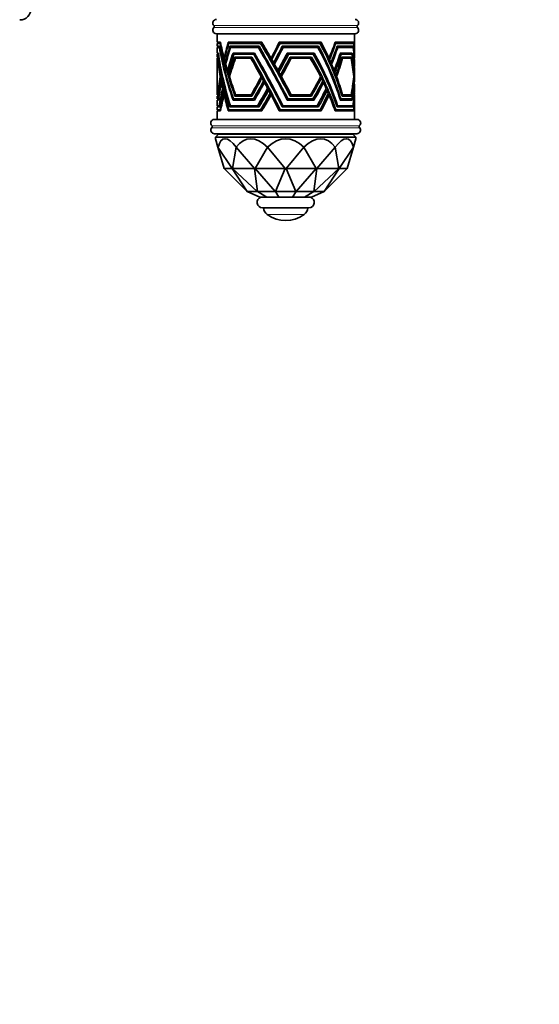
# Model space of a CAD drawing. Units: millimetres. Extents: x 0 to 1351, y 0 to 1155.
# Drawn here: x 759 to 941, y 0 to 344 of the extents above; entities that cross this region are included whole.
import ezdxf
from ezdxf import colors
from ezdxf.entities.mleader import LeaderData, LeaderLine
from ezdxf.math import Vec2, Vec3

# ---------------------------------------------------------------- set-up
doc = ezdxf.new("R2010")
doc.units = ezdxf.units.MM
doc.layers.add('DV5_Défaut', color=7, linetype='Continuous')
doc.layers.add('Défaut', color=7, linetype='Continuous')

# ---------------------------------------------------------------- blocks, each defined once
blk = doc.blocks.new('_DOT')
at = {"color": 0}
blk.add_line((0, 0), (-1, 0), dxfattribs=at)
at = {"color": 0, "const_width": 0.333}
blk.add_lwpolyline([(-0.1665, 0, 1), (0.1665, 0, 1)], format="xyb", close=True, dxfattribs=at)
blk = doc.blocks.new('SE4')
at = {"layer": 'DV5_Défaut', "color": 7, "linetype": 'Continuous', "lineweight": 18}
for p, q in [((877.19, 342.42), (826.94, 342.42)), ((877.19, 341.71), (826.94, 341.71)), ((877.88, 307.39), (826.25, 307.39)), ((877.86, 306.69), (826.28, 306.69)), ((850.5, 304.47), (850.5, 304.57)), ((853.64, 304.47), (853.64, 304.57)), ((858.53, 276.27), (845.61, 276.27))]:
    blk.add_line(p, q, dxfattribs=at)
at = {"layer": 'DV5_Défaut', "color": 7, "linetype": 'Continuous', "lineweight": 35}
for p, q in [((876.32, 339.57), (827.82, 339.57)), ((828.07, 339.57), (828.07, 336.57)), ((876.07, 331.38), (876.07, 339.57)), ((828.07, 336.57), (829.27, 336.57)), ((829.14, 336.17), (828.07, 336.17)), ((828.07, 336.17), (828.07, 335.17)), ((828.97, 335.17), (828.07, 335.17)), ((828.07, 334.77), (828.9, 334.77)), ((828.07, 334.77), (828.07, 332.77)), ((829.04, 334.77), (828.9, 334.77)), ((828.97, 335.17), (828.97, 335.16)), ((828.97, 335.17), (828.97, 335.17)), ((828.97, 335.17), (828.97, 335.17)), ((828.97, 335.16), (828.97, 335.16)), ((829.07, 336.57), (829.07, 336.17)), ((829.35, 336.17), (829.14, 336.17)), ((829.27, 336.57), (829.27, 336.57)), ((829.27, 336.56), (829.27, 336.57)), ((829.27, 336.57), (829.27, 336.57)), ((829.27, 336.57), (829.27, 336.57)), ((829.27, 336.57), (829.27, 336.57)), ((831.99, 336.57), (831.99, 336.56)), ((843.7, 336.57), (831.99, 336.57)), ((831.99, 336.57), (831.99, 336.57)), ((831.99, 336.57), (831.99, 336.57)), ((831.99, 336.57), (831.99, 336.57)), ((831.99, 336.57), (831.99, 336.57)), ((831.99, 336.56), (832.65, 336.56)), ((832.13, 336.17), (843.31, 336.17)), ((832.58, 335.17), (832.58, 335.16)), ((832.58, 335.17), (832.58, 335.17)), ((832.59, 335.17), (832.58, 335.17)), ((832.58, 335.17), (832.58, 335.17)), ((832.59, 335.17), (832.58, 335.17)), ((832.58, 335.16), (833.23, 335.16)), ((842.74, 335.17), (832.59, 335.17)), ((832.65, 336.56), (832.65, 336.57)), ((832.77, 334.77), (842.52, 334.77)), ((833.23, 335.16), (833.23, 335.17)), ((842.91, 334.77), (842.71, 334.77)), ((842.74, 335.17), (842.75, 335.17)), ((842.74, 335.17), (842.75, 335.17)), ((842.75, 335.17), (842.91, 334.77)), ((843.88, 336.17), (843.68, 336.17)), ((843.7, 336.57), (843.72, 336.57)), ((843.7, 336.57), (843.71, 336.57)), ((843.71, 336.57), (843.72, 336.57)), ((843.72, 336.56), (843.72, 336.57)), ((843.72, 336.57), (843.72, 336.57)), ((843.72, 336.56), (843.88, 336.17)), ((849.83, 336.57), (849.83, 336.56)), ((849.83, 336.57), (849.83, 336.57)), ((849.84, 336.57), (849.83, 336.57)), ((849.84, 336.57), (849.83, 336.57)), ((849.83, 336.57), (849.83, 336.57)), ((864.44, 336.57), (849.84, 336.57)), ((849.84, 336.17), (850.08, 336.17)), ((850.08, 336.17), (864.07, 336.17)), ((850.87, 335.17), (850.87, 335.16)), ((850.87, 335.17), (850.87, 335.17)), ((850.88, 335.17), (850.87, 335.17)), ((850.88, 335.17), (850.87, 335.17)), ((850.87, 335.17), (850.87, 335.17)), ((863.54, 335.17), (850.88, 335.17)), ((850.97, 334.77), (851.2, 334.77)), ((851.2, 334.77), (863.33, 334.77)), ((863.32, 335.17), (863.32, 334.77)), ((863.49, 334.77), (863.33, 334.77)), ((863.55, 335.17), (863.49, 334.77)), ((863.54, 335.17), (863.55, 335.17)), ((863.54, 335.17), (863.55, 335.17)), ((864.39, 336.17), (864.07, 336.17)), ((864.22, 336.57), (864.22, 336.17)), ((864.45, 336.56), (864.39, 336.17)), ((864.44, 336.57), (864.45, 336.57)), ((864.44, 336.57), (864.45, 336.57)), ((864.45, 336.56), (864.45, 336.57)), ((864.45, 336.57), (864.45, 336.57)), ((864.45, 336.57), (864.45, 336.57)), ((869.21, 336.17), (869.53, 336.17)), ((869.35, 336.57), (869.35, 336.56)), ((869.36, 336.57), (869.35, 336.57)), ((875.86, 336.57), (869.36, 336.57)), ((869.36, 336.57), (869.36, 336.57)), ((869.36, 336.57), (869.36, 336.57)), ((869.36, 336.57), (869.36, 336.57)), ((869.53, 336.17), (875.8, 336.17)), ((869.93, 334.77), (870.28, 334.77)), ((870.06, 335.17), (870.06, 335.16)), ((870.06, 335.17), (870.06, 335.17)), ((870.07, 335.17), (870.06, 335.17)), ((870.07, 335.17), (870.06, 335.17)), ((870.06, 335.17), (870.06, 335.17)), ((875.7, 335.17), (870.07, 335.17)), ((870.28, 334.77), (875.66, 334.77)), ((874.77, 335.17), (874.77, 334.77)), ((874.91, 336.57), (874.91, 336.17)), ((875.7, 335.17), (875.47, 334.77)), ((875.86, 336.56), (875.62, 336.17)), ((875.7, 335.17), (875.7, 335.17)), ((875.86, 336.56), (875.86, 336.57)), ((875.86, 336.57), (875.86, 336.57)), ((875.86, 336.57), (875.86, 336.57)), ((875.86, 336.57), (875.86, 336.57)), ((875.86, 336.57), (875.86, 336.57)), ((828.07, 332.77), (828.55, 332.77)), ((828.5, 332.37), (828.07, 332.37)), ((828.07, 332.37), (828.07, 331.37)), ((828.37, 331.37), (828.07, 331.37)), ((828.07, 330.97), (828.31, 330.97)), ((828.07, 330.97), (828.07, 318.17)), ((828.31, 330.97), (828.42, 330.97)), ((828.37, 331.37), (828.37, 331.36)), ((828.37, 331.36), (828.37, 331.36)), ((828.37, 331.36), (828.37, 331.36)), ((828.5, 332.37), (828.61, 332.37)), ((828.55, 332.77), (828.55, 332.76)), ((828.55, 332.76), (828.55, 332.76)), ((828.55, 332.76), (828.55, 332.76)), ((830.76, 330.98), (830.55, 330.98)), ((833.66, 332.77), (833.65, 332.77)), ((833.66, 332.77), (841.16, 332.77)), ((840.9, 332.37), (833.97, 332.37)), ((834.32, 331.37), (840.26, 331.37)), ((834.32, 331.36), (834.32, 331.37)), ((834.95, 331.36), (834.32, 331.36)), ((839.91, 330.97), (834.57, 330.97)), ((834.95, 331.37), (834.95, 331.36)), ((840.2, 330.97), (840.42, 330.97)), ((840.26, 331.37), (840.26, 331.36)), ((840.26, 331.36), (840.27, 331.36)), ((840.42, 330.97), (840.27, 331.36)), ((841.1, 332.37), (841.32, 332.37)), ((841.16, 332.77), (841.16, 332.76)), ((841.32, 332.37), (841.16, 332.76)), ((841.16, 332.76), (841.16, 332.76)), ((846.71, 330.98), (846.96, 330.98)), ((852.62, 332.77), (852.63, 332.77)), ((852.63, 332.77), (852.62, 332.77)), ((852.63, 332.77), (861.98, 332.77)), ((853.1, 332.37), (852.88, 332.37)), ((861.71, 332.37), (853.1, 332.37)), ((853.64, 331.36), (853.64, 331.37)), ((853.64, 331.37), (861.05, 331.37)), ((854, 330.97), (853.78, 330.97)), ((860.66, 330.97), (854, 330.97)), ((860.66, 330.97), (860.99, 330.97)), ((860.82, 330.97), (860.82, 331.37)), ((860.99, 330.97), (861.05, 331.36)), ((861.05, 331.37), (861.05, 331.36)), ((861.05, 331.36), (861.05, 331.36)), ((861.05, 331.36), (861.05, 331.36)), ((861.71, 332.37), (861.92, 332.37)), ((861.75, 332.37), (861.75, 332.77)), ((861.92, 332.37), (861.98, 332.76)), ((861.98, 332.77), (861.98, 332.76)), ((861.98, 332.76), (861.98, 332.76)), ((861.98, 332.76), (861.98, 332.76)), ((866.71, 330.98), (867.22, 330.98)), ((871.46, 332.37), (871.04, 332.37)), ((871.17, 332.77), (871.18, 332.77)), ((871.18, 332.77), (871.17, 332.77)), ((871.18, 332.77), (875.34, 332.77)), ((875.26, 332.37), (871.46, 332.37)), ((871.98, 330.97), (871.65, 330.97)), ((871.77, 331.36), (871.77, 331.37)), ((871.77, 331.37), (875.07, 331.37)), ((874.95, 330.97), (871.98, 330.97)), ((874.16, 330.97), (874.16, 331.37)), ((874.42, 332.37), (874.42, 332.77)), ((874.84, 330.97), (875.06, 331.36)), ((875.06, 331.36), (875.07, 331.36)), ((875.07, 331.37), (875.07, 331.36)), ((875.07, 331.36), (875.07, 331.36)), ((875.11, 332.37), (875.33, 332.76)), ((875.33, 332.76), (875.34, 332.76)), ((875.34, 332.77), (875.34, 332.76)), ((875.34, 332.76), (875.34, 332.76)), ((876.07, 330.98), (876.07, 330.98)), ((831.23, 329.42), (830.96, 329.42)), ((846.95, 330.55), (847.2, 330.55)), ((847.6, 329.42), (847.84, 329.42)), ((847.88, 328.92), (848.13, 328.92)), ((866.91, 330.55), (867.41, 330.55)), ((867.43, 329.42), (867.91, 329.42)), ((867.65, 328.92), (868.12, 328.92)), ((876.07, 328.14), (876.07, 330.29)), ((876.07, 322.72), (876.07, 327.35)), ((829.4, 324.52), (829.21, 324.52)), ((829.48, 324.08), (829.29, 324.08)), ((832.12, 326.75), (831.72, 326.75)), ((832.57, 325.11), (832.22, 325.11)), ((843.5, 324.08), (843.77, 324.08)), ((849.1, 326.75), (849.34, 326.75)), ((849.46, 326.1), (849.7, 326.1)), ((850.01, 325.11), (850.25, 325.11)), ((850.31, 324.57), (850.55, 324.57)), ((864.05, 324.08), (864.5, 324.08)), ((868.57, 326.75), (869.01, 326.75)), ((868.83, 326.1), (869.26, 326.1)), ((869.23, 325.11), (869.64, 325.11)), ((869.44, 324.57), (869.85, 324.57)), ((875.8, 324.08), (875.87, 324.08)), ((829.69, 323.01), (829.49, 323.01)), ((829.8, 322.49), (829.59, 322.49)), ((830.26, 320.39), (830.03, 320.39)), ((844.37, 322.49), (844.63, 322.49)), ((864.76, 322.49), (865.27, 322.49)), ((875.91, 322.49), (875.97, 322.49)), ((876.07, 319.58), (876.07, 321.87)), ((828.07, 318.17), (828.32, 318.17)), ((828.37, 317.77), (828.07, 317.77)), ((828.07, 317.77), (828.07, 316.77)), ((828.32, 318.17), (828.41, 318.17)), ((830.41, 319.72), (830.18, 319.72)), ((830.66, 318.7), (830.41, 318.7)), ((830.79, 318.13), (830.54, 318.13)), ((840.26, 317.77), (834.32, 317.77)), ((834.57, 318.17), (839.99, 318.17)), ((840.19, 318.17), (840.42, 318.17)), ((840.42, 318.17), (840.26, 317.77)), ((845.86, 319.72), (846.11, 319.72)), ((846.7, 318.13), (846.95, 318.13)), ((861.05, 317.77), (853.64, 317.77)), ((854, 318.17), (853.78, 318.17)), ((854, 318.17), (860.75, 318.17)), ((860.75, 318.17), (860.99, 318.17)), ((860.82, 317.77), (860.82, 318.17)), ((860.99, 318.17), (861.05, 317.77)), ((865.9, 319.72), (866.53, 319.72)), ((866.71, 318.13), (867.21, 318.13)), ((871.98, 318.17), (871.65, 318.17)), ((875.07, 317.77), (871.77, 317.77)), ((871.98, 318.17), (874.97, 318.17)), ((874.16, 317.77), (874.16, 318.17)), ((874.85, 318.17), (875.07, 317.77)), ((876.03, 319.72), (876.06, 319.72)), ((876.07, 318.13), (876.07, 318.13)), ((876.07, 309.57), (876.07, 317.75)), ((828.47, 316.77), (828.07, 316.77)), ((828.55, 316.37), (828.07, 316.37)), ((828.07, 316.37), (828.07, 314.37)), ((828.07, 314.37), (828.81, 314.37)), ((828.97, 313.97), (828.07, 313.97)), ((828.07, 313.97), (828.07, 312.97)), ((828.47, 316.77), (828.61, 316.77)), ((829.04, 314.37), (828.81, 314.37)), ((832.58, 313.97), (842.75, 313.97)), ((842.21, 314.37), (832.72, 314.37)), ((841.16, 316.37), (833.65, 316.37)), ((833.79, 316.77), (840.8, 316.77)), ((841.1, 316.77), (841.32, 316.77)), ((841.32, 316.77), (841.16, 316.37)), ((842.91, 314.37), (842.71, 314.37)), ((842.75, 313.97), (842.91, 314.37)), ((850.87, 314.37), (851.11, 314.37)), ((850.87, 313.97), (863.55, 313.97)), ((863.03, 314.37), (851.11, 314.37)), ((852.82, 316.77), (852.6, 316.77)), ((861.98, 316.37), (852.62, 316.37)), ((852.82, 316.77), (861.6, 316.77)), ((861.6, 316.77), (861.92, 316.77)), ((861.75, 316.37), (861.75, 316.77)), ((861.92, 316.77), (861.98, 316.37)), ((863.49, 314.37), (863.03, 314.37)), ((863.32, 314.37), (863.32, 313.97)), ((863.55, 313.97), (863.49, 314.37)), ((869.93, 314.37), (870.22, 314.37)), ((870.06, 313.97), (875.7, 313.97)), ((875.6, 314.37), (870.22, 314.37)), ((871.29, 316.77), (871.05, 316.77)), ((875.34, 316.37), (871.17, 316.37)), ((871.29, 316.77), (875.23, 316.77)), ((874.42, 316.37), (874.42, 316.77)), ((874.77, 314.37), (874.77, 313.97)), ((875.11, 316.77), (875.34, 316.37)), ((875.7, 313.97), (875.46, 314.37)), ((828.07, 312.97), (829.14, 312.97)), ((829.27, 312.57), (828.07, 312.57)), ((828.07, 312.57), (828.07, 309.57)), ((829.07, 312.97), (829.07, 312.57)), ((829.35, 312.97), (829.14, 312.97)), ((831.99, 312.57), (843.72, 312.57)), ((843.31, 312.97), (832.17, 312.97)), ((843.89, 312.97), (843.69, 312.97)), ((843.72, 312.57), (843.89, 312.97)), ((849.83, 312.57), (864.45, 312.57)), ((849.92, 312.97), (850.15, 312.97)), ((864.08, 312.97), (850.15, 312.97)), ((864.39, 312.97), (864.08, 312.97)), ((864.22, 312.97), (864.22, 312.57)), ((864.45, 312.57), (864.39, 312.97)), ((869.21, 312.97), (869.58, 312.97)), ((869.35, 312.57), (875.86, 312.57)), ((875.8, 312.97), (869.58, 312.97)), ((874.91, 312.97), (874.91, 312.57)), ((875.86, 312.57), (875.62, 312.97)), ((877.04, 309.57), (827.09, 309.57)), ((876.97, 304.57), (827.17, 304.57)), ((828.57, 304.37), (827.57, 303.37)), ((827.57, 303.37), (876.57, 303.37)), ((827.57, 303.37), (827.57, 302.83)), ((828.14, 304.47), (876, 304.47)), ((828.14, 304.47), (828.14, 304.37)), ((828.14, 304.37), (876, 304.37)), ((850.07, 304.57), (850.07, 304.47)), ((854.07, 304.47), (854.07, 304.57)), ((876.57, 303.37), (875.57, 304.37)), ((876, 304.37), (876, 304.47)), ((876.57, 302.83), (876.57, 303.37)), ((828.4, 299.92), (827.57, 302.83)), ((830.57, 292.37), (828.4, 299.92)), ((828.4, 299.92), (828.4, 299.92)), ((828.4, 299.92), (833.38, 292.37)), ((833.52, 292.37), (834.74, 299.92)), ((834.74, 299.92), (834.74, 299.92)), ((834.74, 299.92), (841.19, 292.37)), ((841.44, 292.37), (845.73, 299.92)), ((845.73, 299.92), (845.73, 299.92)), ((845.73, 299.92), (851.92, 292.37)), ((852.21, 292.37), (858.41, 299.92)), ((858.41, 299.92), (858.41, 299.92)), ((858.41, 299.92), (862.69, 292.37)), ((862.94, 292.37), (869.39, 299.92)), ((869.39, 299.92), (869.39, 299.92)), ((869.39, 299.92), (870.62, 292.37)), ((870.76, 292.37), (875.73, 299.92)), ((875.73, 299.92), (873.57, 292.37)), ((875.73, 299.92), (876.57, 302.83)), ((875.73, 299.92), (875.73, 299.92)), ((830.57, 292.37), (830.57, 292.37)), ((830.57, 292.37), (833.38, 292.37)), ((838.57, 284.37), (830.57, 292.37)), ((833.52, 292.37), (833.38, 292.37)), ((833.38, 292.37), (833.38, 292.37)), ((833.38, 292.37), (838.61, 284.37)), ((833.52, 292.37), (833.52, 292.37)), ((833.52, 292.37), (841.19, 292.37)), ((842.15, 284.37), (833.52, 292.37)), ((841.19, 292.37), (841.2, 292.37)), ((841.44, 292.37), (841.2, 292.37)), ((841.2, 292.37), (842.25, 284.37)), ((841.44, 292.37), (841.44, 292.37)), ((841.44, 292.37), (851.92, 292.37)), ((848.39, 284.37), (841.44, 292.37)), ((851.93, 292.37), (848.53, 284.37)), ((851.92, 292.37), (851.93, 292.37)), ((852.21, 292.37), (851.93, 292.37)), ((852.21, 292.37), (852.21, 292.37)), ((852.21, 292.37), (862.69, 292.37)), ((855.61, 284.37), (852.21, 292.37)), ((862.7, 292.37), (855.75, 284.37)), ((861.89, 284.37), (862.94, 292.37)), ((870.62, 292.37), (861.99, 284.37)), ((862.69, 292.37), (862.7, 292.37)), ((862.94, 292.37), (862.7, 292.37)), ((862.94, 292.37), (862.94, 292.37)), ((862.94, 292.37), (870.62, 292.37)), ((865.53, 284.37), (870.76, 292.37)), ((873.57, 292.37), (865.57, 284.37)), ((870.76, 292.37), (870.62, 292.37)), ((870.62, 292.37), (870.62, 292.37)), ((870.76, 292.37), (870.76, 292.37)), ((870.76, 292.37), (873.57, 292.37)), ((873.57, 292.37), (873.57, 292.37)), ((838.6, 284.35), (838.57, 284.37)), ((838.61, 284.37), (838.6, 284.35)), ((838.6, 284.35), (843.07, 282.37)), ((842.15, 284.37), (838.61, 284.37)), ((842.21, 284.35), (842.15, 284.37)), ((842.25, 284.37), (842.21, 284.35)), ((842.21, 284.35), (845.48, 282.37)), ((848.39, 284.37), (842.25, 284.37)), ((848.46, 284.35), (848.39, 284.37)), ((848.53, 284.37), (848.46, 284.35)), ((848.46, 284.35), (849.66, 282.37)), ((855.61, 284.37), (848.53, 284.37)), ((855.68, 284.35), (854.48, 282.37)), ((855.68, 284.35), (855.61, 284.37)), ((855.75, 284.37), (855.68, 284.35)), ((861.89, 284.37), (855.75, 284.37)), ((861.93, 284.35), (858.66, 282.37)), ((865.54, 284.35), (861.07, 282.37)), ((861.93, 284.35), (861.89, 284.37)), ((861.99, 284.37), (861.93, 284.35)), ((865.53, 284.37), (861.99, 284.37)), ((865.54, 284.35), (865.53, 284.37)), ((865.57, 284.37), (865.54, 284.35)), ((845.48, 282.37), (843.07, 282.37)), ((849.66, 282.37), (845.48, 282.37)), ((854.48, 282.37), (849.66, 282.37)), ((858.66, 282.37), (854.48, 282.37)), ((861.07, 282.37), (858.66, 282.37)), ((860.17, 278.67), (843.97, 278.67))]:
    blk.add_line(p, q, dxfattribs=at)
for centre, radius, start, end in [((759.07, 348.37), 4, 270, 0), ((827.82, 343.32), 1.25, 90, 225.5847), ((876.32, 343.32), 1.25, 314.4153, 90), ((827.82, 340.82), 1.25, 134.4153, 270), ((826.59, 342.07), 0.5, 314.4153, 45.5847), ((876.32, 340.82), 1.25, 270, 45.5847), ((877.54, 342.07), 0.5, 134.4153, 225.5847), ((827.09, 308.32), 1.25, 90, 227.8498), ((827.17, 305.82), 1.25, 135.6554, 270), ((825.93, 307.03), 0.486, 315.6554, 47.8498), ((876.97, 305.82), 1.25, 270, 44.3446), ((877.04, 308.32), 1.25, 312.1502, 90), ((878.21, 307.03), 0.486, 132.1502, 224.3446), ((843.97, 280.57), 1.9, 108.6717, 270), ((860.17, 280.57), 1.9, 270, 71.3283), ((847.37, 278.69), 3, 180.5021, 234.0192), ((852.07, 285.17), 11, 234.0192, 305.9808), ((856.77, 278.69), 3, 305.9808, 359.4979)]:
    blk.add_arc(centre, radius, start, end, dxfattribs=at)
for centre, major_axis, ratio, start_param, end_param in [((852.07, 306.98), (-20.4, 46.62), 0.271305, 0.819166, 1.251284), ((852.07, 307.77), (-20.4, 46.62), 0.271305, 0.829369, 1.259734), ((852.07, 348.16), (0, -47.97), 0.500361, -1.296538, -1.287909), ((852.07, 310.57), (-20.49, 45.1), 0.277205, 0.847402, 1.286539), ((852.07, 311.66), (-20.49, 45.1), 0.277205, 0.865767, 1.006559), ((852.07, 352.08), (-20.25, -49.36), 0.260967, -1.146314, -1.025155), ((852.07, 351.19), (-20.25, -49.36), 0.260967, -1.156726, -1.03546), ((852.07, 348.16), (-20.34, -47.66), 0.267336, -1.182932, -1.055837), ((852.07, 347.13), (-20.34, -47.66), 0.267336, -1.196522, -1.067744), ((852.07, 352.08), (-19.41, -47.3), 0.260967, -1.131976, -1.123126), ((852.07, 348.16), (-19.49, -45.67), 0.267336, -1.170678, -1.161641), ((852.07, 306.98), (-23.62, 46.9), 0.090935, -1.415204, -0.983086), ((852.07, 307.77), (-22.63, 44.94), 0.090935, -1.415153, -0.972874), ((852.07, 307.77), (-23.62, 46.9), 0.090935, -1.423653, -0.993288), ((852.07, 310.57), (-23.63, 45.4), 0.092662, -1.459977, -1.020841), ((852.07, 311.66), (-22.64, 43.51), 0.092662, -1.159482, -1.021462), ((852.07, 311.66), (-23.63, 45.4), 0.092662, -1.179997, -1.039206), ((852.07, 351.19), (-22.62, -47.53), 0.087873, 1.163946, 1.291341), ((852.07, 352.08), (-23.6, -49.6), 0.087873, 1.173603, 1.294762), ((852.07, 351.19), (-23.6, -49.6), 0.087873, 1.183909, 1.305175), ((852.07, 348.16), (-23.61, -47.92), 0.089764, 1.213644, 1.34074), ((852.07, 347.13), (-22.63, -45.92), 0.089764, 1.207641, 1.342714), ((852.07, 347.13), (-23.61, -47.92), 0.089764, 1.225552, 1.354329), ((852.07, 306.98), (-12.92, 46.61), 0.433927, 4.794025, 5.226144), ((852.07, 307.77), (-12.92, 46.61), 0.433927, 4.785576, 5.215941), ((852.07, 310.57), (-13.11, 45.08), 0.445975, 4.742441, 5.181578), ((852.07, 311.66), (-13.11, 45.08), 0.445975, -1.260764, -1.119973), ((852.07, 352.08), (-12.63, -49.37), 0.413403, 1.237186, 1.358345), ((852.07, 351.19), (-12.63, -49.37), 0.413403, 1.247492, 1.368758), ((852.07, 348.16), (-12.8, -47.65), 0.425962, 1.283401, 1.410496), ((852.07, 347.13), (-12.8, -47.65), 0.425962, 1.295308, 1.424086), ((852.07, 306.98), (12.92, 46.61), 0.433927, -1.002276, -0.817599), ((852.07, 307.77), (12.92, 46.61), 0.433927, -1.011603, -0.827801), ((852.07, 310.57), (13.11, 45.08), 0.445975, -0.993047, -0.843707), ((852.07, 311.66), (13.11, 45.08), 0.445975, -1.002864, -0.862072), ((852.07, 297.17), (-20.27, 49), 0.262306, 0.706955, 0.874254), ((852.07, 298.2), (-20.27, 49), 0.262306, 0.724434, 1.158311), ((852.07, 338.56), (0, -45.47), 0.527802, -1.411794, -1.402927), ((852.07, 300.85), (-20.31, 48.14), 0.265499, 0.750789, 1.184979), ((852.07, 341.89), (0, -45.61), 0.526176, -1.369463, -1.360455), ((852.07, 301.7), (-20.31, 48.14), 0.265499, 0.763134, 1.194672), ((852.07, 341.89), (-20.48, -45.26), 0.276586, -1.244973, -1.107919), ((852.07, 340.59), (-20.48, -45.26), 0.276586, -1.264966, -1.122984), ((852.07, 338.56), (-20.49, -45.12), 0.27715, -1.286608, -1.145212), ((852.07, 337.48), (-20.49, -45.12), 0.27715, -1.30193, -1.157698), ((852.07, 341.89), (-19.62, -43.37), 0.276586, -1.236091, -1.226673), ((852.07, 338.56), (-19.63, -43.24), 0.27715, -1.279632, -1.270369), ((852.07, 297.17), (-23.6, 49.24), 0.088272, -1.024626, -0.857327), ((852.07, 298.2), (-22.62, 47.19), 0.088272, -1.294993, -0.846254), ((852.07, 298.2), (-23.6, 49.24), 0.088272, -1.308683, -0.874806), ((852.07, 300.85), (-23.61, 48.4), 0.089221, -1.340032, -0.905842), ((852.07, 301.7), (-22.62, 46.38), 0.089221, -1.337927, -0.8927), ((852.07, 301.7), (-23.61, 48.4), 0.089221, -1.349725, -0.918187), ((852.07, 341.89), (-23.63, -45.56), 0.092482, 1.280334, 1.417387), ((852.07, 340.59), (-22.64, -43.66), 0.092482, 1.280793, 1.429403), ((852.07, 340.59), (-23.63, -45.56), 0.092482, 1.295398, 1.43738), ((852.07, 338.56), (-23.63, -45.42), 0.092646, 1.318558, 1.459954), ((852.07, 337.48), (-22.64, -43.53), 0.092646, 1.318143, 1.468983), ((852.07, 337.48), (-23.63, -45.42), 0.092646, 1.331044, 1.475276), ((852.07, 297.17), (-12.67, 49), 0.416021, -1.089453, -0.922154), ((852.07, 298.2), (-12.67, 49), 0.416021, 4.909676, 5.343553), ((852.07, 300.85), (-12.75, 48.14), 0.422313, 4.875246, 5.309435), ((852.07, 301.7), (-12.75, 48.14), 0.422313, 4.865552, 5.29709), ((852.07, 341.89), (-13.09, -45.24), 0.444699, 1.360352, 1.497405), ((852.07, 340.59), (-13.09, -45.24), 0.444699, 1.375416, 1.517398), ((852.07, 338.56), (-13.11, -45.09), 0.44586, 1.399257, 1.540653), ((852.07, 337.48), (-13.11, -45.09), 0.44586, 1.411743, 1.555975), ((852.07, 297.17), (12.67, 49), 0.416021, -0.875225, -0.707926), ((852.07, 298.2), (12.67, 49), 0.416021, -1.026479, -0.725405), ((852.07, 300.85), (12.75, 48.14), 0.422313, -1.010595, -0.750946), ((852.07, 301.7), (12.75, 48.14), 0.422313, -1.020363, -0.763291), ((852.07, 311.66), (-20.49, 45.1), 0.277205, 1.016864, 1.044188), ((852.07, 311.66), (-20.49, 45.1), 0.277205, 1.056095, 1.107154), ((852.07, 311.66), (-22.64, 43.51), 0.092662, -1.1991, -1.17034), ((852.07, 311.66), (-23.63, 45.4), 0.092662, -1.217626, -1.190303), ((852.07, 311.66), (-22.64, 43.51), 0.092662, -1.26525, -1.211623), ((852.07, 311.66), (-23.63, 45.4), 0.092662, -1.280593, -1.229533), ((852.07, 311.66), (-13.11, 45.08), 0.445975, -1.298393, -1.27107), ((852.07, 311.66), (-13.11, 45.08), 0.445975, -1.36136, -1.3103), ((852.07, 352.08), (-20.25, -49.36), 0.260967, -0.87568, -0.712131), ((852.07, 351.19), (-20.25, -49.36), 0.260967, -0.886448, -0.725542), ((852.07, 297.17), (-20.27, 49), 0.262306, 0.885022, 0.910797), ((852.07, 311.66), (-20.49, 45.1), 0.277205, 1.122219, 1.145143), ((852.07, 311.66), (-20.49, 45.1), 0.277205, 1.157629, 1.30187), ((852.07, 352.08), (-23.6, -49.6), 0.087873, 0.860579, 1.024129), ((852.07, 351.19), (-22.62, -47.53), 0.087873, 0.845398, 1.006284), ((852.07, 351.19), (-23.6, -49.6), 0.087873, 0.87399, 1.034897), ((852.07, 297.17), (-23.6, 49.24), 0.088272, -1.061169, -1.035394), ((852.07, 311.66), (-22.64, 43.51), 0.092662, -1.305085, -1.281052), ((852.07, 311.66), (-23.63, 45.4), 0.092662, -1.318582, -1.295657), ((852.07, 311.66), (-22.64, 43.51), 0.092662, -1.469015, -1.318167), ((852.07, 311.66), (-23.63, 45.4), 0.092662, -1.475308, -1.331067), ((852.07, 352.08), (-12.63, -49.37), 0.413403, 0.924162, 1.087712), ((852.07, 351.19), (-12.63, -49.37), 0.413403, 0.937573, 1.09848), ((852.07, 297.17), (-12.67, 49), 0.416021, -1.125996, -1.100221), ((852.07, 311.66), (-13.11, 45.08), 0.445975, -1.399349, -1.376424), ((852.07, 311.66), (-13.11, 45.08), 0.445975, 4.72711, 4.871351), ((852.07, 352.08), (12.63, -49.37), 0.413403, 0.713417, 0.876967), ((852.07, 351.19), (12.63, -49.37), 0.413403, 0.726828, 0.887735), ((852.07, 297.17), (12.67, 49), 0.416021, -0.911768, -0.885993), ((852.07, 348.16), (-20.34, -47.66), 0.267336, -0.905276, -0.743801), ((852.07, 347.13), (-20.34, -47.66), 0.267336, -0.917626, -0.760951), ((852.07, 341.89), (-20.48, -45.26), 0.276586, -0.955541, -0.798516), ((852.07, 297.17), (-20.27, 49), 0.262306, 0.923147, 0.971946), ((852.07, 348.16), (-23.61, -47.92), 0.089764, 0.901608, 1.063084), ((852.07, 347.13), (-22.63, -45.92), 0.089764, 0.893488, 1.049188), ((852.07, 347.13), (-23.61, -47.92), 0.089764, 0.918758, 1.075434), ((852.07, 341.89), (-23.63, -45.56), 0.092482, 0.97093, 1.127955), ((852.07, 297.17), (-23.6, 49.24), 0.088272, -1.122318, -1.073519), ((852.07, 348.16), (-12.8, -47.65), 0.425962, 0.971365, 1.13284), ((852.07, 347.13), (-12.8, -47.65), 0.425962, 0.988515, 1.145191), ((852.07, 341.89), (-13.09, -45.24), 0.444699, 1.050948, 1.207973), ((852.07, 297.17), (-12.67, 49), 0.416021, -1.187145, -1.138346), ((852.07, 348.16), (12.8, -47.65), 0.425962, 0.743448, 0.904924), ((852.07, 347.13), (12.8, -47.65), 0.425962, 0.760598, 0.917274), ((852.07, 341.89), (13.09, -45.24), 0.444699, 0.795064, 0.952089), ((852.07, 297.17), (12.67, 49), 0.416021, -0.972917, -0.924118), ((852.07, 310.57), (0, 45.46), 0.527964, 1.402876, 1.411794), ((852.07, 340.59), (-20.48, -45.26), 0.276586, -0.97098, -0.822967), ((852.07, 338.56), (-20.49, -45.12), 0.27715, -0.993462, -0.84768), ((852.07, 337.48), (-20.49, -45.12), 0.27715, -1.006171, -0.865836), ((852.07, 297.17), (-20.27, 49), 0.262306, 0.987385, 1.010563), ((852.07, 297.17), (-20.27, 49), 0.262306, 1.023272, 1.144888), ((852.07, 310.57), (-19.63, 43.22), 0.277205, 1.270246, 1.279563), ((852.07, 340.59), (-22.64, -43.66), 0.092482, 0.975246, 1.120885), ((852.07, 340.59), (-23.63, -45.56), 0.092482, 0.995381, 1.143394), ((852.07, 338.56), (-23.63, -45.42), 0.092646, 1.021025, 1.166808), ((852.07, 337.48), (-22.64, -43.53), 0.092646, 1.02158, 1.158977), ((852.07, 337.48), (-23.63, -45.42), 0.092646, 1.039182, 1.179517), ((852.07, 297.17), (-23.6, 49.24), 0.088272, -1.160935, -1.137757), ((852.07, 297.17), (-23.6, 49.24), 0.088272, -1.29526, -1.173644), ((852.07, 340.59), (-13.09, -45.24), 0.444699, 1.075399, 1.223412), ((852.07, 338.56), (-13.11, -45.09), 0.44586, 1.101724, 1.247507), ((852.07, 337.48), (-13.11, -45.09), 0.44586, 1.119881, 1.260216), ((852.07, 297.17), (-12.67, 49), 0.416021, -1.225762, -1.202584), ((852.07, 297.17), (-12.67, 49), 0.416021, -1.360087, -1.238471), ((852.07, 340.59), (13.09, -45.24), 0.444699, 0.819515, 0.967528), ((852.07, 338.56), (13.11, -45.09), 0.44586, 0.844006, 0.989789), ((852.07, 337.48), (13.11, -45.09), 0.44586, 0.862163, 1.002498), ((852.07, 297.17), (12.67, 49), 0.416021, -1.011534, -0.988356), ((852.07, 306.98), (0, 46.94), 0.511239, 1.360734, 1.369438), ((852.07, 300.85), (0, 48.44), 0.495421, 1.28795, 1.296538), ((852.07, 300.85), (-19.47, 46.14), 0.265499, 1.16373, 1.172725), ((852.07, 306.98), (-19.55, 44.68), 0.271305, 1.233301, 1.242401), ((852.07, 297.17), (-19.42, 46.96), 0.262306, 1.121578, 1.13055), ((852.07, 217.39), (21.62, -85.39), 0.13489, 2.845653, 3.369244), ((852.07, 217.39), (13.03, -85.38), 0.243013, 2.842735, 3.366326), ((852.07, 217.39), (0, -85.44), 0.286745, 2.879797, 3.403388), ((852.07, 217.39), (-13.03, -85.38), 0.243013, 2.916859, 3.44045), ((852.07, 217.39), (-21.62, -85.39), 0.13489, 2.913942, 3.437533)]:
    blk.add_ellipse(centre, major_axis=major_axis, ratio=ratio, start_param=start_param, end_param=end_param, dxfattribs=at)

msp = doc.modelspace()

# ---------------------------------------------------------------- block references
at = {"layer": 'Défaut'}
msp.add_blockref('SE4', (0, 0), dxfattribs=at)

# ---------------------------------------------------------------- leaders
at = {"layer": 'Défaut', "color": 7, "linetype": 'Continuous', "lineweight": 18}
ml = msp.add_multileader_mtext('Standard', dxfattribs=at)
ml.set_content('{\\pxsm0.9;\\fSolid Edge ISO|b1||i0||c0|p34;\\W1.;08/03/2017\\P}', color=256)
ml.set_leader_properties()
ml.set_arrow_properties(name='DOT')
ml.build(insert=Vec2(0, 0))
ml.multileader.update_dxf_attribs({"leader_type": 0, "dogleg_length": 0, "arrow_head_size": 12})
ctx = ml.context
ctx.base_point, ctx.char_height, ctx.arrow_head_size, ctx.landing_gap_size = Vec3(1055.69, 1147.61), 12, 12, 4.2
notes = []
notes.append((ctx, [(0, (0, 0, 0), (0, 0), (1, 0), 1, [])]))
ctx.mtext.insert = Vec3(1057.69, 1153.73)
for ctx, leaders in notes:
    for number, flags, end, landing, length, lines in leaders:
        leader = LeaderData()
        leader.index, (leader.has_last_leader_line, leader.has_dogleg_vector, leader.attachment_direction) = number, flags
        leader.last_leader_point, leader.dogleg_vector, leader.dogleg_length = Vec3(end), Vec3(landing), length
        for number, points, colour, breaks in lines:
            line = LeaderLine()
            line.index, line.vertices, line.color, line.breaks = number, Vec3.list(points), colors.encode_raw_color(colour), breaks
            leader.lines.append(line)
        ctx.leaders.append(leader)

doc.saveas('drawing.dxf')
